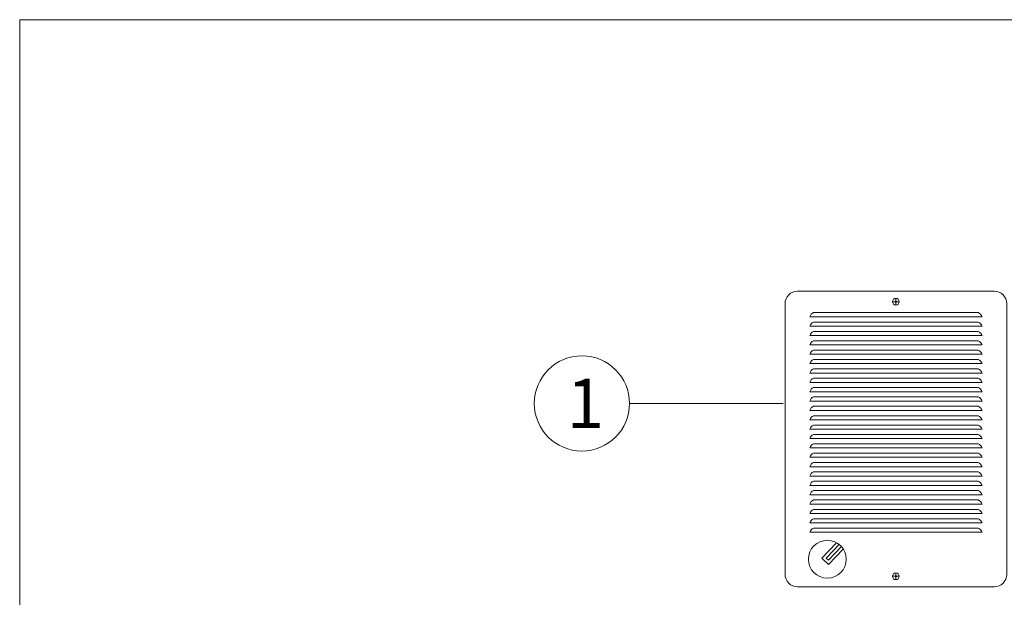
# Model space of a CAD drawing. Units: inches. Extents: x -3911 to 0, y 0 to 2351.
# Drawn here: x -2825 to -2745, y 1600 to 1647 of the extents above; entities that cross this region are included whole.
import ezdxf

# ---------------------------------------------------------------- set-up
doc = ezdxf.new("R2010")
doc.units = ezdxf.units.IN
doc.header["$MEASUREMENT"] = 0
doc.layers.add("'", color=7, linetype='Continuous', lineweight=18, true_color=0x14c4ff)
doc.layers.add('1', color=7, linetype='Continuous', lineweight=18)
doc.styles.add('parts', font='arial.ttf', dxfattribs={"height": 2})

msp = doc.modelspace()

# ---------------------------------------------------------------- linework, layer by layer
at = {"layer": "'"}
msp.add_line((-2763.4476287, 1615.9765691), (-2775.9365797, 1615.9765691), dxfattribs=at)
msp.add_circle((-2779.8041872, 1615.9765691), 3.8676076, dxfattribs=at)
at = {"layer": '1'}
for p, q in [((-2825.4647807, 1484.1431907), (-2825.4647807, 1647.1431907)), ((-2825.4647807, 1647.1431907), (-2608.4647807, 1647.1431907)), ((-2754.575893, 1624.2417209), (-2754.3660557, 1624.2417209)), ((-2754.3051626, 1624.5124513), (-2754.3051626, 1624.302614)), ((-2754.3051626, 1624.1808277), (-2754.3051626, 1623.9709904)), ((-2754.2442694, 1624.2417209), (-2754.0344321, 1624.2417209)), ((-2760.9922414, 1623.3495616), (-2747.6180837, 1623.3495616)), ((-2761.3005147, 1623.0121492), (-2747.3098105, 1623.0121492)), ((-2760.9922414, 1622.588852), (-2747.6180837, 1622.588852)), ((-2761.3005147, 1622.2514396), (-2747.3098105, 1622.2514396)), ((-2760.9922414, 1621.8281424), (-2747.6180837, 1621.8281424)), ((-2761.3005147, 1621.49073), (-2747.3098105, 1621.49073)), ((-2760.9922414, 1621.0674328), (-2747.6180837, 1621.0674328)), ((-2761.3005147, 1620.7300204), (-2747.3098105, 1620.7300204)), ((-2760.9922414, 1620.3067232), (-2747.6180837, 1620.3067232)), ((-2761.3005147, 1619.9693108), (-2747.3098105, 1619.9693108)), ((-2760.9922414, 1619.5460136), (-2747.6180837, 1619.5460136)), ((-2761.3005147, 1619.2086012), (-2747.3098105, 1619.2086012)), ((-2760.9922414, 1618.785304), (-2747.6180837, 1618.785304)), ((-2761.3005147, 1618.4478916), (-2747.3098105, 1618.4478916)), ((-2760.9922414, 1618.0245943), (-2747.6180837, 1618.0245943)), ((-2761.3005147, 1617.687182), (-2747.3098105, 1617.687182)), ((-2761.3005147, 1616.9264723), (-2747.3098105, 1616.9264723)), ((-2760.9922414, 1617.2638847), (-2747.6180837, 1617.2638847)), ((-2761.3005147, 1616.1657627), (-2747.3098105, 1616.1657627)), ((-2760.9922414, 1616.5031751), (-2747.6180837, 1616.5031751)), ((-2761.3005147, 1615.4050531), (-2747.3098105, 1615.4050531)), ((-2760.9922414, 1615.7424655), (-2747.6180837, 1615.7424655)), ((-2761.3005147, 1614.6443435), (-2747.3098105, 1614.6443435)), ((-2760.9922414, 1614.9817559), (-2747.6180837, 1614.9817559)), ((-2761.3005147, 1613.8836339), (-2747.3098105, 1613.8836339)), ((-2760.9922414, 1614.2210463), (-2747.6180837, 1614.2210463)), ((-2761.3005147, 1613.1229243), (-2747.3098105, 1613.1229243)), ((-2760.9922414, 1613.4603367), (-2747.6180837, 1613.4603367)), ((-2761.3005147, 1612.3622147), (-2747.3098105, 1612.3622147)), ((-2760.9922414, 1612.6996271), (-2747.6180837, 1612.6996271)), ((-2761.3005147, 1611.6015051), (-2747.3098105, 1611.6015051)), ((-2760.9922414, 1611.9389175), (-2747.6180837, 1611.9389175)), ((-2761.3005147, 1610.8407955), (-2747.3098105, 1610.8407955)), ((-2760.9922414, 1611.1782079), (-2747.6180837, 1611.1782079)), ((-2761.3005147, 1610.0800859), (-2747.3098105, 1610.0800859)), ((-2760.9922414, 1610.4174983), (-2747.6180837, 1610.4174983)), ((-2761.3005147, 1609.3193763), (-2747.3098105, 1609.3193763)), ((-2760.9922414, 1609.6567887), (-2747.6180837, 1609.6567887)), ((-2760.9922414, 1608.8960791), (-2747.6180837, 1608.8960791)), ((-2761.3005147, 1608.5586667), (-2747.3098105, 1608.5586667)), ((-2760.9922414, 1608.1353695), (-2747.6180837, 1608.1353695)), ((-2761.3005147, 1607.7979571), (-2747.3098105, 1607.7979571)), ((-2760.9922414, 1607.3746599), (-2747.6180837, 1607.3746599)), ((-2761.3005147, 1607.0372475), (-2747.3098105, 1607.0372475)), ((-2760.9922414, 1606.6139503), (-2747.6180837, 1606.6139503)), ((-2761.3005147, 1606.2765379), (-2747.3098105, 1606.2765379)), ((-2760.9922414, 1605.8532406), (-2747.6180837, 1605.8532406)), ((-2761.3005147, 1605.5158283), (-2747.3098105, 1605.5158283)), ((-2754.575893, 1601.9357278), (-2754.3660557, 1601.9357278)), ((-2754.3051626, 1601.996621), (-2754.3051626, 1602.2064582)), ((-2754.3051626, 1601.6649974), (-2754.3051626, 1601.8748346)), ((-2754.2442694, 1601.9357278), (-2754.0344321, 1601.9357278))]:
    msp.add_line(p, q, dxfattribs=at)
for points in [[(-2745.3051626, 1624.0887243), (-2745.3051626, 1602.0887243, -0.4142135624), (-2746.3051626, 1601.0887243), (-2762.3051626, 1601.0887243, -0.4142135624), (-2763.3051626, 1602.0887243), (-2763.3051626, 1624.0887243, -0.4142135624), (-2762.3051626, 1625.0887243), (-2746.3051626, 1625.0887243, -0.4142135624)], [(-2758.916621, 1604.5248984), (-2759.9633785, 1603.4089123), (-2759.7810366, 1603.2378818), (-2758.7342791, 1604.3538678, 0.0407797705)]]:
    msp.add_lwpolyline(points, format="xyb", close=True, dxfattribs=at)
msp.add_lwpolyline([(-2759.127291, 1604.6657273), (-2760.3167509, 1603.397601), (-2759.7697253, 1602.8845094), (-2758.5802654, 1604.1526356)], dxfattribs=at)
for centre, radius in [((-2754.3051626, 1624.2417209), 0.2707304), ((-2754.3051626, 1624.2417209), 0.0608932), ((-2759.8722075, 1603.323397), 1.5351714), ((-2754.3051626, 1601.9357278), 0.2707304), ((-2754.3051626, 1601.9357278), 0.0608932)]:
    msp.add_circle(centre, radius, dxfattribs=at)
for centre, start, end in [((-2760.7837691, 1622.8495616), 112.633432667, 162.534462188), ((-2747.826556, 1622.8495616), 17.465537813, 67.366567333), ((-2760.7837691, 1622.088852), 112.633432667, 162.534462188), ((-2747.826556, 1622.088852), 17.465537813, 67.366567333), ((-2760.7837691, 1621.3281424), 112.633432667, 162.534462188), ((-2747.826556, 1621.3281424), 17.465537813, 67.366567333), ((-2760.7837691, 1620.5674328), 112.633432667, 162.534462188), ((-2747.826556, 1620.5674328), 17.465537813, 67.366567333), ((-2760.7837691, 1619.8067232), 112.633432667, 162.534462188), ((-2747.826556, 1619.8067232), 17.465537813, 67.366567333), ((-2760.7837691, 1619.0460136), 112.633432667, 162.534462188), ((-2747.826556, 1619.0460136), 17.465537813, 67.366567333), ((-2760.7837691, 1618.285304), 112.633432667, 162.534462188), ((-2747.826556, 1618.285304), 17.465537813, 67.366567333), ((-2760.7837691, 1617.5245943), 112.633432667, 162.534462188), ((-2747.826556, 1617.5245943), 17.465537813, 67.366567333), ((-2760.7837691, 1616.7638847), 112.633432667, 162.534462188), ((-2747.826556, 1616.7638847), 17.465537813, 67.366567333), ((-2760.7837691, 1616.0031751), 112.633432667, 162.534462188), ((-2747.826556, 1616.0031751), 17.465537813, 67.366567333), ((-2760.7837691, 1615.2424655), 112.633432667, 162.534462188), ((-2747.826556, 1615.2424655), 17.465537813, 67.366567333), ((-2760.7837691, 1614.4817559), 112.633432667, 162.534462188), ((-2747.826556, 1614.4817559), 17.465537813, 67.366567333), ((-2760.7837691, 1613.7210463), 112.633432667, 162.534462188), ((-2747.826556, 1613.7210463), 17.465537813, 67.366567333), ((-2760.7837691, 1612.9603367), 112.633432667, 162.534462188), ((-2747.826556, 1612.9603367), 17.465537813, 67.366567333), ((-2760.7837691, 1612.1996271), 112.633432667, 162.534462188), ((-2747.826556, 1612.1996271), 17.465537813, 67.366567333), ((-2760.7837691, 1611.4389175), 112.633432667, 162.534462188), ((-2747.826556, 1611.4389175), 17.465537813, 67.366567333), ((-2760.7837691, 1610.6782079), 112.633432667, 162.534462188), ((-2747.826556, 1610.6782079), 17.465537813, 67.366567333), ((-2760.7837691, 1609.9174983), 112.633432667, 162.534462188), ((-2747.826556, 1609.9174983), 17.465537813, 67.366567333), ((-2760.7837691, 1609.1567887), 112.633432667, 162.534462188), ((-2760.7837691, 1608.3960791), 112.633432667, 162.534462188), ((-2747.826556, 1609.1567887), 17.465537813, 67.366567333), ((-2747.826556, 1608.3960791), 17.465537813, 67.366567333), ((-2760.7837691, 1607.6353695), 112.633432667, 162.534462188), ((-2747.826556, 1607.6353695), 17.465537813, 67.366567333), ((-2760.7837691, 1606.8746599), 112.633432667, 162.534462188), ((-2747.826556, 1606.8746599), 17.465537813, 67.366567333), ((-2760.7837691, 1606.1139503), 112.633432667, 162.534462188), ((-2747.826556, 1606.1139503), 17.465537813, 67.366567333), ((-2760.7837691, 1605.3532406), 112.633432667, 162.534462188), ((-2747.826556, 1605.3532406), 17.465537813, 67.366567333)]:
    msp.add_arc(centre, 0.5417201, start, end, dxfattribs=at)

# ---------------------------------------------------------------- texts
at = {"layer": "'", "insert": (-2781.0386406, 1617.9765691), "char_height": 4, "width": 5.716234652, "attachment_point": 1, "style": 'parts'}
msp.add_mtext('1', dxfattribs=at)

doc.saveas('drawing.dxf')
